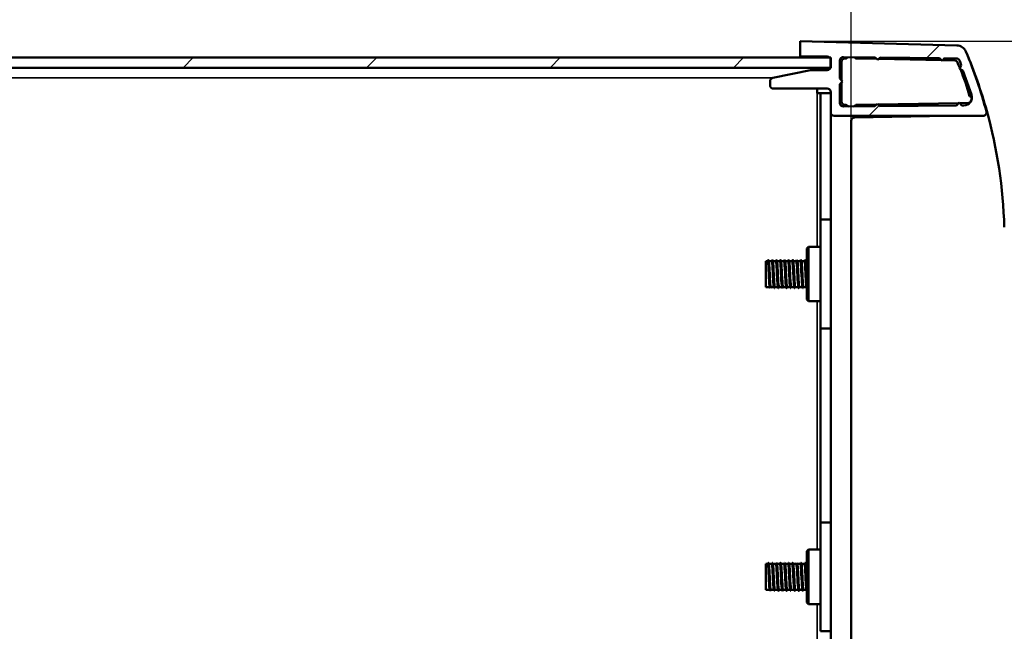
# Model space of a CAD drawing. Units: millimetres. Extents: x 0 to 2520, y 0 to 1782.
# Drawn here: x 1966 to 2110, y 479 to 569 of the extents above; entities that cross this region are included whole.
import ezdxf

# ---------------------------------------------------------------- set-up
doc = ezdxf.new("R2010")
doc.units = ezdxf.units.MM
doc.header["$LTSCALE"] = 6
for name, color, linetype, lineweight in [('Dimension (ISO)', 7, 'Continuous', 25), ('Hatch (ISO)', 7, 'Continuous', 18), ('Visible (ISO)', 7, 'Continuous', 50), ('Visible Narrow (ISO)', 7, 'Continuous', 35)]:
    doc.layers.add(name, color=color, linetype=linetype, lineweight=lineweight)
doc.styles.add('Note Text (ISO)', font='tahoma.ttf')
doc.dimstyles.new('Default (ISO)-14', dxfattribs={"dimscale": 6, "dimtxt": 3, "dimasz": 2.5, "dimexe": 3.175, "dimexo": 0, "dimgap": 0.762, "dimtad": 1, "dimrnd": 1e-08, "dimzin": 0, "dimdsep": 46, "dimtxsty": 'Note Text (ISO)', "dimcen": 0.09, "dimdle": 10, "dimclrd": 256, "dimclre": 256, "dimclrt": 256, "dimazin": 0, "dimtfac": 1.1684, "dimtmove": 0, "dimatfit": 3, "dimfxl": 1, "dimtolj": 1, "dimtzin": 0, "dimlwd": -1, "dimlwe": -1, "dimarcsym": 0})
pattern_1 = [(45, (0, 0), (-13.47038, 13.47038), [])]

# ---------------------------------------------------------------- blocks, each defined once
blk = doc.blocks.new('*D22')
at = {"layer": 'Defpoints', "color": 0, "transparency": 16777216}
for p in [(2080.25, 565.67), (2197.3, 565.67), (2065.3, 394.79)]:
    blk.add_point(p, dxfattribs=at)
at = {"layer": 'Dimension (ISO)', "transparency": 16777216}
for p, q in [((2080.25, 565.67), (2216.35, 565.67)), ((2197.3, 409.79), (2197.3, 550.67)), ((2065.3, 394.79), (2216.35, 394.79))]:
    blk.add_line(p, q, dxfattribs=at)
for points in [[(2194.8, 550.67), (2199.8, 550.67), (2197.3, 565.67)], [(2194.8, 409.79), (2199.8, 409.79), (2197.3, 394.79)]]:
    blk.add_solid(points, dxfattribs=at)
at = {"layer": 'Dimension (ISO)', "transparency": 16777216, "insert": (2169.17, 362.68), "char_height": 18, "attachment_point": 1, "rotation": 90, "style": 'Note Text (ISO)'}
blk.add_mtext('\\A1;170.88 mm [6.728 in]', dxfattribs=at)
blk = doc.blocks.new('*D23')
at = {"layer": 'Defpoints', "color": 0, "transparency": 16777216}
for p in [(2087.75, 649.97), (2087.75, 553.97), (1683.24, 549.54)]:
    blk.add_point(p, dxfattribs=at)
at = {"layer": 'Dimension (ISO)', "transparency": 16777216}
for p, q in [((1683.24, 549.54), (1683.24, 669.02)), ((2087.75, 553.97), (2087.75, 669.02)), ((1698.24, 649.97), (2072.75, 649.97))]:
    blk.add_line(p, q, dxfattribs=at)
for points in [[(1698.24, 652.47), (1698.24, 647.47), (1683.24, 649.97)], [(2072.75, 652.47), (2072.75, 647.47), (2087.75, 649.97)]]:
    blk.add_solid(points, dxfattribs=at)
at = {"layer": 'Dimension (ISO)', "transparency": 16777216, "insert": (1760.06, 678.09), "char_height": 18, "attachment_point": 1, "style": 'Note Text (ISO)'}
blk.add_mtext('\\A1;404.50 mm [15.925 in]', dxfattribs=at)

msp = doc.modelspace()

# ---------------------------------------------------------------- hatches: boundary and pattern name
at = {"layer": 'Hatch (ISO)'}
h = msp.add_hatch(dxfattribs=at)
h.set_pattern_fill('ANSI31', color=256, scale=152.4, style=0)
h.set_pattern_definition(pattern_1)
edge = h.paths.add_edge_path()
edge.add_ellipse((2107.133, 555.214), major_axis=(0, -0.5), ratio=1, start_angle=0, end_angle=104.03197)
edge.add_ellipse((2039.052, 536.904), major_axis=(68.566, 18.431), ratio=1, start_angle=0, end_angle=7.52233)
edge.add_ellipse((2103.234, 563.566), major_axis=(1.38, 0.587), ratio=1, start_angle=0, end_angle=65.46727)
edge.add_line((2103.274, 565.065), (2080.246, 565.668))
edge.add_line((2080.246, 565.668), (2080.241, 563.433))
edge.add_line((2080.241, 563.433), (2084.24, 563.433))
edge.add_ellipse((2084.24, 562.933), major_axis=(0, 0.5), ratio=1, start_angle=314.81744, end_angle=360, ccw=False)
edge.add_ellipse((2084.24, 562.933), major_axis=(0.355, 0.352), ratio=1, start_angle=315.18256, end_angle=360, ccw=False)
edge.add_line((2084.74, 562.933), (2084.74, 561.933))
edge.add_ellipse((2084.24, 561.933), major_axis=(0.5, 0), ratio=1, start_angle=342.83348, end_angle=360, ccw=False)
edge.add_ellipse((2084.24, 561.933), major_axis=(0.478, -0.148), ratio=1, start_angle=287.16652, end_angle=360, ccw=False)
edge.add_line((2084.24, 561.433), (2081.783, 561.433))
edge.add_line((2081.783, 561.433), (2076.249, 560.285))
edge.add_ellipse((2076.336, 559.793), major_axis=(-0.087, 0.492), ratio=1, start_angle=0, end_angle=80)
edge.add_line((2075.836, 559.793), (2075.836, 559.212))
edge.add_ellipse((2076.336, 559.212), major_axis=(-0.5, 0), ratio=1, start_angle=0, end_angle=90)
edge.add_line((2076.336, 558.712), (2084.245, 558.712))
edge.add_ellipse((2084.245, 558.212), major_axis=(0, 0.5), ratio=1, start_angle=270, end_angle=360, ccw=False)
edge.add_line((2084.745, 558.212), (2084.745, 555.214))
edge.add_ellipse((2085.245, 555.214), major_axis=(-0.5, 0), ratio=1, start_angle=0, end_angle=90)
edge.add_line((2085.245, 554.714), (2107.133, 554.714))
edge = h.paths.add_edge_path(flags=0)
edge.add_line((2103.658, 561.635), (2104.162, 561.378))
edge.add_line((2104.162, 561.378), (2105.441, 557.835))
edge.add_ellipse((2104.3, 557.464), major_axis=(1.141, 0.371), ratio=1, start_angle=252, end_angle=360, ccw=False)
edge.add_line((2104.3, 556.264), (2104, 556.264))
edge.add_line((2104, 556.264), (2103.6, 556.664))
edge.add_line((2103.6, 556.664), (2103.2, 556.264))
edge.add_line((2103.2, 556.264), (2091.986, 556.145))
edge.add_line((2091.986, 556.145), (2091.622, 556.508))
edge.add_line((2091.622, 556.508), (2091.251, 556.137))
edge.add_line((2091.251, 556.137), (2086.61, 556.088))
edge.add_ellipse((2086.605, 556.588), major_axis=(0.005, -0.5), ratio=1, start_angle=269.39052, end_angle=360, ccw=False)
edge.add_line((2086.105, 556.588), (2086.105, 559.386))
edge.add_line((2086.105, 559.386), (2086.505, 559.786))
edge.add_line((2086.505, 559.786), (2086.105, 560.186))
edge.add_line((2086.105, 560.186), (2086.105, 562.85))
edge.add_ellipse((2086.605, 562.85), major_axis=(-0.5, 0), ratio=1, start_angle=269.34847, end_angle=360, ccw=False)
edge.add_line((2086.61, 563.35), (2091.293, 563.296))
edge.add_line((2091.293, 563.296), (2091.657, 562.932))
edge.add_line((2091.657, 562.932), (2092.012, 563.287))
edge.add_line((2092.012, 563.287), (2100.744, 563.186))
edge.add_line((2100.744, 563.186), (2101.11, 562.82))
edge.add_line((2101.11, 562.82), (2101.468, 563.177))
edge.add_line((2101.468, 563.177), (2103.238, 563.157))
edge.add_ellipse((2103.232, 562.657), major_axis=(0.006, 0.5), ratio=1, start_angle=287.74111, end_angle=360, ccw=False)
edge.add_line((2103.71, 562.804), (2103.915, 562.139))
edge.add_line((2103.915, 562.139), (2103.658, 561.635))
h = msp.add_hatch(dxfattribs=at)
h.set_pattern_fill('ANSI31', color=256, scale=152.4, style=0)
h.set_pattern_definition(pattern_1)
h.paths.add_polyline_path([(1685.745, 563.285), (1685.745, 561.785), (1685.772, 561.785), (2084.717, 561.785), (2084.745, 561.785), (2084.745, 563.285), (2084.594, 563.285), (1685.896, 563.285)])

# ---------------------------------------------------------------- linework, layer by layer
at = {"layer": 'Visible (ISO)'}
for p, q in [((2080.246, 565.668), (2080.241, 563.433)), ((2080.245, 565.284), (2080.245, 565.668)), ((2080.245, 565.668), (2080.246, 565.668)), ((2103.274, 565.065), (2080.246, 565.668)), ((2084.745, 563.285), (1685.745, 563.285)), ((2080.241, 563.433), (2084.24, 563.433)), ((2080.245, 563.285), (2080.245, 563.433)), ((2080.736, 563.43), (2083.762, 563.377)), ((2084.74, 562.933), (2084.74, 561.933)), ((2084.745, 561.785), (2084.745, 563.285)), ((2086.105, 560.186), (2086.105, 562.85)), ((2086.345, 562.633), (2086.345, 559.946)), ((2086.61, 563.35), (2091.293, 563.296)), ((2087.01, 563.133), (2086.845, 563.133)), ((2091.512, 563.077), (2088.481, 563.13)), ((2091.293, 563.296), (2091.657, 562.932)), ((2091.657, 562.932), (2092.012, 563.287)), ((2101.019, 562.911), (2091.797, 563.072)), ((2092.012, 563.287), (2100.744, 563.186)), ((2100.744, 563.186), (2101.11, 562.82)), ((2101.11, 562.82), (2101.468, 563.177)), ((2102.902, 562.879), (2101.199, 562.908)), ((2101.468, 563.177), (2103.238, 563.157)), ((2103.71, 562.804), (2103.915, 562.139)), ((1685.745, 561.785), (2084.745, 561.785)), ((2081.783, 561.433), (2076.249, 560.285)), ((2084.24, 561.433), (2081.783, 561.433)), ((2103.915, 562.139), (2103.658, 561.635)), ((2103.658, 561.635), (2104.162, 561.378)), ((2104.162, 561.378), (2105.441, 557.835)), ((2075.836, 559.793), (2075.836, 559.212)), ((2086.505, 559.786), (2086.105, 560.186)), ((2086.105, 559.386), (2086.505, 559.786)), ((2086.345, 559.627), (2086.345, 556.833)), ((2076.336, 558.712), (2084.245, 558.712)), ((2082.745, 558.035), (2082.745, 558.712)), ((2084.745, 558.212), (2084.745, 555.214)), ((2086.105, 556.588), (2086.105, 559.386)), ((2083.245, 558.035), (2082.745, 558.035)), ((2083.245, 539.485), (2083.245, 558.035)), ((2083.245, 558.035), (2084.745, 558.035)), ((2091.251, 556.137), (2086.61, 556.088)), ((2086.845, 556.333), (2087.01, 556.333)), ((2088.481, 556.335), (2091.502, 556.388)), ((2091.622, 556.508), (2091.251, 556.137)), ((2091.986, 556.145), (2091.622, 556.508)), ((2091.738, 556.392), (2103.534, 556.598)), ((2103.2, 556.264), (2091.986, 556.145)), ((2103.6, 556.664), (2103.2, 556.264)), ((2104, 556.264), (2103.6, 556.664)), ((2103.664, 556.6), (2104.993, 556.623)), ((2104.3, 556.264), (2104, 556.264)), ((2084.745, 555.214), (2084.745, 418.867)), ((2085.245, 554.714), (2107.133, 554.714)), ((2087.745, 420.107), (2087.745, 553.974)), ((2088.236, 554.474), (2102.009, 554.714)), ((2083.245, 539.485), (2083.245, 523.495)), ((2084.745, 539.485), (2083.245, 539.485)), ((2081.245, 535.24), (2081.495, 535.49)), ((2081.245, 535.24), (2081.245, 527.74)), ((2081.495, 535.49), (2081.495, 527.49)), ((2083.245, 535.49), (2081.495, 535.49)), ((2075.245, 529.59), (2075.245, 533.39)), ((2075.501, 533.39), (2075.245, 533.39)), ((2076.101, 533.39), (2075.65, 533.39)), ((2076.701, 533.39), (2076.25, 533.39)), ((2077.301, 533.39), (2076.85, 533.39)), ((2077.901, 533.39), (2077.45, 533.39)), ((2078.501, 533.39), (2078.05, 533.39)), ((2079.101, 533.39), (2078.65, 533.39)), ((2079.701, 533.39), (2079.25, 533.39)), ((2080.301, 533.39), (2079.85, 533.39)), ((2080.901, 533.39), (2080.45, 533.39)), ((2081.245, 533.39), (2081.05, 533.39)), ((2075.795, 529.59), (2075.245, 529.59)), ((2076.395, 529.59), (2075.944, 529.59)), ((2076.995, 529.59), (2076.544, 529.59)), ((2077.595, 529.59), (2077.144, 529.59)), ((2078.195, 529.59), (2077.744, 529.59)), ((2078.795, 529.59), (2078.344, 529.59)), ((2079.395, 529.59), (2078.944, 529.59)), ((2079.995, 529.59), (2079.544, 529.59)), ((2080.595, 529.59), (2080.144, 529.59)), ((2081.195, 529.59), (2080.744, 529.59)), ((2081.245, 527.74), (2081.495, 527.49)), ((2083.245, 527.49), (2081.495, 527.49)), ((2083.245, 495.035), (2083.245, 523.495)), ((2083.245, 523.495), (2084.745, 523.495)), ((2083.245, 495.035), (2083.245, 479.045)), ((2084.745, 495.035), (2083.245, 495.035)), ((2081.245, 490.79), (2081.495, 491.04)), ((2081.245, 490.79), (2081.245, 483.29)), ((2081.495, 491.04), (2081.495, 483.04)), ((2083.245, 491.04), (2081.495, 491.04)), ((2075.245, 485.14), (2075.245, 488.94)), ((2075.501, 488.94), (2075.245, 488.94)), ((2076.101, 488.94), (2075.65, 488.94)), ((2076.701, 488.94), (2076.25, 488.94)), ((2077.301, 488.94), (2076.85, 488.94)), ((2077.901, 488.94), (2077.45, 488.94)), ((2078.501, 488.94), (2078.05, 488.94)), ((2079.101, 488.94), (2078.65, 488.94)), ((2079.701, 488.94), (2079.25, 488.94)), ((2080.301, 488.94), (2079.85, 488.94)), ((2080.901, 488.94), (2080.45, 488.94)), ((2081.245, 488.94), (2081.05, 488.94)), ((2075.795, 485.14), (2075.245, 485.14)), ((2076.395, 485.14), (2075.944, 485.14)), ((2076.995, 485.14), (2076.544, 485.14)), ((2077.595, 485.14), (2077.144, 485.14)), ((2078.195, 485.14), (2077.744, 485.14)), ((2078.795, 485.14), (2078.344, 485.14)), ((2079.395, 485.14), (2078.944, 485.14)), ((2079.995, 485.14), (2079.544, 485.14)), ((2080.595, 485.14), (2080.144, 485.14)), ((2081.195, 485.14), (2080.744, 485.14)), ((2081.245, 483.29), (2081.495, 483.04)), ((2083.245, 483.04), (2081.495, 483.04)), ((2083.245, 479.045), (2084.745, 479.045))]:
    msp.add_line(p, q, dxfattribs=at)
for centre, radius, start, end in [((2103.234, 563.566), 1.5, 23.03273, 88.5), ((2039.052, 536.904), 71, 15.04621, 22.56854), ((2039.274, 536.373), 71, 15.57665, 22.93783), ((2080.745, 563.93), 0.5, 263.82184, 269), ((2083.745, 562.377), 1, 65.21985, 89), ((2084.24, 562.933), 0.5, 0, 90), ((2086.605, 562.85), 0.5, 89.34847, 180), ((2086.845, 562.633), 0.5, 90, 180), ((2087.01, 563.183), 0.05, 270, 314.41531), ((2087.745, 562.433), 1, 114.59129, 134.41531), ((2087.745, 562.433), 1, 45.39876, 64.07571), ((2088.482, 563.18), 0.05, 225.39876, 269), ((2102.893, 562.379), 0.5, 24.69319, 89), ((2103.232, 562.657), 0.5, 17.07461, 89.3335), ((2076.18, 550.096), 29.902, 22.94134, 24.69319), ((2084.24, 561.933), 0.5, 270, 0), ((2076.18, 550.096), 29.902, 14.5954, 22.55561), ((2076.336, 559.793), 0.5, 100, 180), ((2076.336, 559.212), 0.5, 180, 270), ((2084.245, 558.212), 0.5, 0, 90), ((2086.845, 556.833), 0.5, 180, 270), ((2104.3, 557.464), 1.2, 270, 18), ((2105.165, 557.646), 0.05, 197.42151, 251.77869), ((2104.993, 557.123), 0.5, 13.48199, 71.77869), ((2086.605, 556.588), 0.5, 180, 270.60948), ((2087.01, 556.283), 0.05, 45.58469, 90), ((2087.745, 557.033), 1, 225.58469, 249.49862), ((2087.745, 557.033), 1, 291.72033, 314.60124), ((2088.482, 556.285), 0.05, 91, 134.60124), ((2104.993, 557.123), 0.5, 270, 294.10878), ((2107.133, 555.214), 0.5, 270, 14.03197), ((2107.185, 555.305), 0.5, 324.18057, 15.57665), ((2039.274, 536.373), 71, 1.63177, 15.57665), ((2085.245, 555.214), 0.5, 180, 270), ((2088.245, 553.974), 0.5, 91, 180)]:
    msp.add_arc(centre, radius, start, end, dxfattribs=at)
for points, knots in [([(2075.882, 529.431), (2075.861, 529.382), (2075.841, 529.465), (2075.821, 529.687), (2075.784, 530.091), (2075.747, 530.933), (2075.709, 531.736), (2075.672, 532.539), (2075.635, 533.259), (2075.598, 533.487), (2075.585, 533.567), (2075.572, 533.586), (2075.559, 533.55)], [97.2752285, 97.2752285, 97.2752285, 97.2752285, 97.9128862, 97.9128862, 97.9128862, 99.0785158, 99.0785158, 99.0785158, 100.2441454, 100.2441454, 100.2441454, 100.6503115, 100.6503115, 100.6503115, 100.6503115]), ([(2076.482, 529.422), (2076.447, 529.34), (2076.412, 529.698), (2076.377, 530.328), (2076.34, 530.999), (2076.303, 531.94), (2076.266, 532.62), (2076.23, 533.271), (2076.195, 533.646), (2076.159, 533.558)], [90.9920432, 90.9920432, 90.9920432, 90.9920432, 92.0847382, 92.0847382, 92.0847382, 93.2503678, 93.2503678, 93.2503678, 94.3671262, 94.3671262, 94.3671262, 94.3671262]), ([(2077.082, 529.429), (2077.069, 529.396), (2077.057, 529.412), (2077.045, 529.482), (2077.008, 529.696), (2076.971, 530.404), (2076.934, 531.205), (2076.897, 532.007), (2076.86, 532.856), (2076.823, 533.274), (2076.801, 533.511), (2076.78, 533.601), (2076.759, 533.548)], [84.7088579, 84.7088579, 84.7088579, 84.7088579, 85.0909606, 85.0909606, 85.0909606, 86.2565902, 86.2565902, 86.2565902, 87.4222198, 87.4222198, 87.4222198, 88.0839409, 88.0839409, 88.0839409, 88.0839409]), ([(2077.682, 529.428), (2077.655, 529.368), (2077.628, 529.544), (2077.602, 529.929), (2077.565, 530.464), (2077.528, 531.372), (2077.49, 532.141), (2077.453, 532.91), (2077.416, 533.494), (2077.379, 533.565), (2077.373, 533.577), (2077.366, 533.573), (2077.359, 533.555)], [78.4256726, 78.4256726, 78.4256726, 78.4256726, 79.2628126, 79.2628126, 79.2628126, 80.4284422, 80.4284422, 80.4284422, 81.5940718, 81.5940718, 81.5940718, 81.8007555, 81.8007555, 81.8007555, 81.8007555]), ([(2078.282, 529.423), (2078.278, 529.412), (2078.274, 529.407), (2078.27, 529.408), (2078.232, 529.418), (2078.195, 529.946), (2078.158, 530.693), (2078.121, 531.441), (2078.084, 532.365), (2078.047, 532.944), (2078.018, 533.4), (2077.989, 533.621), (2077.959, 533.553)], [72.1424873, 72.1424873, 72.1424873, 72.1424873, 72.2690351, 72.2690351, 72.2690351, 73.4346647, 73.4346647, 73.4346647, 74.6002943, 74.6002943, 74.6002943, 75.5175702, 75.5175702, 75.5175702, 75.5175702]), ([(2078.882, 529.431), (2078.863, 529.385), (2078.845, 529.449), (2078.826, 529.631), (2078.789, 529.996), (2078.752, 530.812), (2078.715, 531.62), (2078.678, 532.427), (2078.641, 533.179), (2078.604, 533.451), (2078.589, 533.559), (2078.574, 533.589), (2078.559, 533.549)], [65.8593019, 65.8593019, 65.8593019, 65.8593019, 66.4408871, 66.4408871, 66.4408871, 67.6065167, 67.6065167, 67.6065167, 68.7721463, 68.7721463, 68.7721463, 69.2343849, 69.2343849, 69.2343849, 69.2343849]), ([(2079.482, 529.423), (2079.449, 529.348), (2079.416, 529.659), (2079.383, 530.233), (2079.346, 530.878), (2079.308, 531.817), (2079.271, 532.52), (2079.234, 533.223), (2079.197, 533.65), (2079.16, 533.559), (2079.16, 533.559), (2079.16, 533.558), (2079.159, 533.558)], [59.5761166, 59.5761166, 59.5761166, 59.5761166, 60.6127391, 60.6127391, 60.6127391, 61.7783687, 61.7783687, 61.7783687, 62.9439983, 62.9439983, 62.9439983, 62.9511996, 62.9511996, 62.9511996, 62.9511996]), ([(2080.082, 529.427), (2080.071, 529.399), (2080.061, 529.407), (2080.051, 529.454), (2080.013, 529.625), (2079.976, 530.296), (2079.939, 531.09), (2079.902, 531.884), (2079.865, 532.755), (2079.828, 533.211), (2079.805, 533.491), (2079.782, 533.605), (2079.759, 533.549)], [53.2929313, 53.2929313, 53.2929313, 53.2929313, 53.6189615, 53.6189615, 53.6189615, 54.7845911, 54.7845911, 54.7845911, 55.9502207, 55.9502207, 55.9502207, 56.6680143, 56.6680143, 56.6680143, 56.6680143]), ([(2080.682, 529.429), (2080.657, 529.372), (2080.632, 529.519), (2080.607, 529.854), (2080.57, 530.354), (2080.533, 531.248), (2080.496, 532.029), (2080.459, 532.811), (2080.422, 533.436), (2080.384, 533.551), (2080.376, 533.577), (2080.368, 533.577), (2080.359, 533.553)], [47.009746, 47.009746, 47.009746, 47.009746, 47.7908135, 47.7908135, 47.7908135, 48.9564431, 48.9564431, 48.9564431, 50.1220727, 50.1220727, 50.1220727, 50.384829, 50.384829, 50.384829, 50.384829]), ([(2081.245, 529.488), (2081.218, 529.651), (2081.191, 530.053), (2081.164, 530.587), (2081.127, 531.316), (2081.089, 532.248), (2081.052, 532.858), (2081.021, 533.368), (2080.99, 533.627), (2080.959, 533.555)], [41.1094162, 41.1094162, 41.1094162, 41.1094162, 41.9626655, 41.9626655, 41.9626655, 43.1282951, 43.1282951, 43.1282951, 44.1016437, 44.1016437, 44.1016437, 44.1016437]), ([(2075.789, 529.611), (2075.78, 529.632), (2075.771, 529.676), (2075.762, 529.746), (2075.724, 530.046), (2075.686, 530.792), (2075.648, 531.547), (2075.61, 532.302), (2075.572, 533.018), (2075.534, 533.276), (2075.523, 533.351), (2075.512, 533.386), (2075.501, 533.384)], [97.5200511, 97.5200511, 97.5200511, 97.5200511, 97.7972305, 97.7972305, 97.7972305, 98.9898797, 98.9898797, 98.9898797, 100.1825288, 100.1825288, 100.1825288, 100.5309649, 100.5309649, 100.5309649, 100.5309649]), ([(2075.656, 533.371), (2075.686, 533.29), (2075.715, 532.932), (2075.745, 532.411), (2075.783, 531.751), (2075.821, 530.87), (2075.859, 530.286), (2075.887, 529.853), (2075.916, 529.603), (2075.944, 529.596)], [-100.4059728, -100.4059728, -100.4059728, -100.4059728, -99.4662916, -99.4662916, -99.4662916, -98.2736424, -98.2736424, -98.2736424, -97.3893723, -97.3893723, -97.3893723, -97.3893723]), ([(2076.389, 529.616), (2076.37, 529.665), (2076.351, 529.82), (2076.332, 530.072), (2076.294, 530.574), (2076.256, 531.431), (2076.218, 532.141), (2076.18, 532.851), (2076.142, 533.368), (2076.104, 533.389), (2076.103, 533.39), (2076.102, 533.39), (2076.101, 533.39)], [91.2368658, 91.2368658, 91.2368658, 91.2368658, 91.8339848, 91.8339848, 91.8339848, 93.0266339, 93.0266339, 93.0266339, 94.2192831, 94.2192831, 94.2192831, 94.2477796, 94.2477796, 94.2477796, 94.2477796]), ([(2076.256, 533.366), (2076.275, 533.316), (2076.295, 533.153), (2076.315, 532.887), (2076.353, 532.375), (2076.391, 531.514), (2076.429, 530.809), (2076.467, 530.104), (2076.505, 529.599), (2076.543, 529.59), (2076.543, 529.59), (2076.543, 529.59), (2076.544, 529.59)], [-94.1227875, -94.1227875, -94.1227875, -94.1227875, -93.5030458, -93.5030458, -93.5030458, -92.3103967, -92.3103967, -92.3103967, -91.1177475, -91.1177475, -91.1177475, -91.106187, -91.106187, -91.106187, -91.106187]), ([(2076.989, 529.611), (2076.959, 529.694), (2076.93, 530.038), (2076.901, 530.541), (2076.863, 531.195), (2076.825, 532.077), (2076.787, 532.669), (2076.758, 533.117), (2076.73, 533.378), (2076.701, 533.385)], [84.9536805, 84.9536805, 84.9536805, 84.9536805, 85.870739, 85.870739, 85.870739, 87.0633882, 87.0633882, 87.0633882, 87.9645943, 87.9645943, 87.9645943, 87.9645943]), ([(2076.856, 533.37), (2076.865, 533.349), (2076.875, 533.3), (2076.884, 533.221), (2076.922, 532.91), (2076.96, 532.156), (2076.998, 531.402), (2077.036, 530.647), (2077.074, 529.939), (2077.112, 529.694), (2077.123, 529.625), (2077.133, 529.594), (2077.144, 529.596)], [-87.8396022, -87.8396022, -87.8396022, -87.8396022, -87.5398001, -87.5398001, -87.5398001, -86.3471509, -86.3471509, -86.3471509, -85.1545017, -85.1545017, -85.1545017, -84.8230016, -84.8230016, -84.8230016, -84.8230016]), ([(2077.589, 529.607), (2077.587, 529.61), (2077.586, 529.614), (2077.584, 529.619), (2077.546, 529.751), (2077.508, 530.367), (2077.47, 531.107), (2077.432, 531.847), (2077.394, 532.663), (2077.357, 533.078), (2077.338, 533.28), (2077.32, 533.381), (2077.301, 533.38)], [78.6704952, 78.6704952, 78.6704952, 78.6704952, 78.7148441, 78.7148441, 78.7148441, 79.9074932, 79.9074932, 79.9074932, 81.1001424, 81.1001424, 81.1001424, 81.681409, 81.681409, 81.681409, 81.681409]), ([(2077.456, 533.375), (2077.493, 533.281), (2077.53, 532.718), (2077.568, 532.003), (2077.606, 531.276), (2077.644, 530.437), (2077.682, 529.979), (2077.702, 529.729), (2077.723, 529.601), (2077.744, 529.6)], [-81.5564168, -81.5564168, -81.5564168, -81.5564168, -80.3839051, -80.3839051, -80.3839051, -79.191256, -79.191256, -79.191256, -78.5398163, -78.5398163, -78.5398163, -78.5398163]), ([(2078.189, 529.613), (2078.177, 529.641), (2078.165, 529.709), (2078.154, 529.818), (2078.116, 530.177), (2078.078, 530.961), (2078.04, 531.712), (2078.002, 532.462), (2077.964, 533.131), (2077.926, 533.326), (2077.918, 533.368), (2077.909, 533.388), (2077.901, 533.386)], [72.3873099, 72.3873099, 72.3873099, 72.3873099, 72.7515983, 72.7515983, 72.7515983, 73.9442475, 73.9442475, 73.9442475, 75.1368966, 75.1368966, 75.1368966, 75.3982237, 75.3982237, 75.3982237, 75.3982237]), ([(2078.056, 533.369), (2078.083, 533.296), (2078.11, 533), (2078.137, 532.552), (2078.175, 531.926), (2078.213, 531.042), (2078.251, 530.418), (2078.282, 529.91), (2078.313, 529.601), (2078.344, 529.594)], [-75.2732315, -75.2732315, -75.2732315, -75.2732315, -74.4206594, -74.4206594, -74.4206594, -73.2280102, -73.2280102, -73.2280102, -72.256631, -72.256631, -72.256631, -72.256631]), ([(2078.789, 529.616), (2078.767, 529.674), (2078.745, 529.872), (2078.723, 530.187), (2078.685, 530.737), (2078.647, 531.609), (2078.609, 532.294), (2078.573, 532.945), (2078.537, 533.386), (2078.501, 533.39)], [66.1041246, 66.1041246, 66.1041246, 66.1041246, 66.7883526, 66.7883526, 66.7883526, 67.9810017, 67.9810017, 67.9810017, 69.1150384, 69.1150384, 69.1150384, 69.1150384]), ([(2078.656, 533.366), (2078.673, 533.325), (2078.69, 533.2), (2078.707, 532.994), (2078.744, 532.532), (2078.782, 531.692), (2078.82, 530.966), (2078.858, 530.24), (2078.896, 529.674), (2078.934, 529.599), (2078.937, 529.593), (2078.941, 529.59), (2078.944, 529.591)], [-68.9900462, -68.9900462, -68.9900462, -68.9900462, -68.4574136, -68.4574136, -68.4574136, -67.2647645, -67.2647645, -67.2647645, -66.0721153, -66.0721153, -66.0721153, -65.9734457, -65.9734457, -65.9734457, -65.9734457]), ([(2079.389, 529.609), (2079.357, 529.699), (2079.325, 530.111), (2079.293, 530.688), (2079.255, 531.373), (2079.217, 532.245), (2079.179, 532.795), (2079.153, 533.169), (2079.127, 533.377), (2079.101, 533.383)], [59.8209392, 59.8209392, 59.8209392, 59.8209392, 60.8251068, 60.8251068, 60.8251068, 62.0177559, 62.0177559, 62.0177559, 62.8318531, 62.8318531, 62.8318531, 62.8318531]), ([(2079.256, 533.372), (2079.262, 533.357), (2079.269, 533.327), (2079.276, 533.283), (2079.314, 533.033), (2079.352, 532.322), (2079.39, 531.567), (2079.428, 530.812), (2079.466, 530.061), (2079.504, 529.754), (2079.517, 529.646), (2079.53, 529.596), (2079.544, 529.598)], [-62.7068609, -62.7068609, -62.7068609, -62.7068609, -62.4941678, -62.4941678, -62.4941678, -61.3015187, -61.3015187, -61.3015187, -60.1088695, -60.1088695, -60.1088695, -59.6902604, -59.6902604, -59.6902604, -59.6902604]), ([(2079.989, 529.608), (2079.984, 529.618), (2079.98, 529.633), (2079.976, 529.655), (2079.938, 529.851), (2079.9, 530.52), (2079.862, 531.27), (2079.824, 532.021), (2079.786, 532.805), (2079.748, 533.163), (2079.732, 533.311), (2079.717, 533.383), (2079.701, 533.381)], [53.5377539, 53.5377539, 53.5377539, 53.5377539, 53.6692119, 53.6692119, 53.6692119, 54.861861, 54.861861, 54.861861, 56.0545102, 56.0545102, 56.0545102, 56.5486678, 56.5486678, 56.5486678, 56.5486678]), ([(2079.856, 533.374), (2079.89, 533.283), (2079.925, 532.803), (2079.959, 532.16), (2079.997, 531.453), (2080.035, 530.594), (2080.073, 530.085), (2080.097, 529.77), (2080.12, 529.602), (2080.144, 529.599)], [-56.4236756, -56.4236756, -56.4236756, -56.4236756, -55.3382729, -55.3382729, -55.3382729, -54.1456238, -54.1456238, -54.1456238, -53.4070751, -53.4070751, -53.4070751, -53.4070751]), ([(2080.589, 529.615), (2080.574, 529.65), (2080.56, 529.746), (2080.545, 529.903), (2080.507, 530.318), (2080.47, 531.135), (2080.432, 531.875), (2080.394, 532.615), (2080.356, 533.23), (2080.318, 533.361), (2080.312, 533.381), (2080.307, 533.389), (2080.301, 533.388)], [47.2545686, 47.2545686, 47.2545686, 47.2545686, 47.7059661, 47.7059661, 47.7059661, 48.8986153, 48.8986153, 48.8986153, 50.0912644, 50.0912644, 50.0912644, 50.2654825, 50.2654825, 50.2654825, 50.2654825]), ([(2080.456, 533.367), (2080.48, 533.303), (2080.504, 533.062), (2080.529, 532.685), (2080.567, 532.098), (2080.605, 531.217), (2080.643, 530.559), (2080.676, 529.974), (2080.71, 529.598), (2080.744, 529.592)], [-50.1404903, -50.1404903, -50.1404903, -50.1404903, -49.3750272, -49.3750272, -49.3750272, -48.182378, -48.182378, -48.182378, -47.1238898, -47.1238898, -47.1238898, -47.1238898]), ([(2081.189, 529.614), (2081.164, 529.682), (2081.139, 529.929), (2081.115, 530.312), (2081.077, 530.905), (2081.039, 531.787), (2081.001, 532.441), (2080.968, 533.015), (2080.934, 533.382), (2080.901, 533.388)], [40.9713833, 40.9713833, 40.9713833, 40.9713833, 41.7427203, 41.7427203, 41.7427203, 42.9353695, 42.9353695, 42.9353695, 43.9822972, 43.9822972, 43.9822972, 43.9822972]), ([(2081.056, 533.367), (2081.07, 533.334), (2081.084, 533.242), (2081.098, 533.089), (2081.136, 532.681), (2081.174, 531.868), (2081.212, 531.127), (2081.223, 530.912), (2081.234, 530.707), (2081.245, 530.521)], [-43.857305, -43.857305, -43.857305, -43.857305, -43.4117814, -43.4117814, -43.4117814, -42.2191322, -42.2191322, -42.2191322, -41.8734203, -41.8734203, -41.8734203, -41.8734203]), ([(2075.789, 485.161), (2075.78, 485.182), (2075.771, 485.226), (2075.762, 485.296), (2075.724, 485.596), (2075.686, 486.342), (2075.648, 487.097), (2075.61, 487.852), (2075.572, 488.568), (2075.534, 488.826), (2075.523, 488.901), (2075.512, 488.936), (2075.501, 488.934)], [97.5200511, 97.5200511, 97.5200511, 97.5200511, 97.7972305, 97.7972305, 97.7972305, 98.9898797, 98.9898797, 98.9898797, 100.1825288, 100.1825288, 100.1825288, 100.5309649, 100.5309649, 100.5309649, 100.5309649]), ([(2075.882, 484.981), (2075.861, 484.932), (2075.841, 485.015), (2075.821, 485.237), (2075.784, 485.641), (2075.747, 486.483), (2075.709, 487.286), (2075.672, 488.089), (2075.635, 488.809), (2075.598, 489.037), (2075.585, 489.117), (2075.572, 489.136), (2075.559, 489.1)], [97.2752285, 97.2752285, 97.2752285, 97.2752285, 97.9128862, 97.9128862, 97.9128862, 99.0785158, 99.0785158, 99.0785158, 100.2441454, 100.2441454, 100.2441454, 100.6503115, 100.6503115, 100.6503115, 100.6503115]), ([(2075.656, 488.921), (2075.686, 488.84), (2075.715, 488.482), (2075.745, 487.961), (2075.783, 487.301), (2075.821, 486.42), (2075.859, 485.836), (2075.887, 485.403), (2075.916, 485.153), (2075.944, 485.146)], [-100.4059728, -100.4059728, -100.4059728, -100.4059728, -99.4662916, -99.4662916, -99.4662916, -98.2736424, -98.2736424, -98.2736424, -97.3893723, -97.3893723, -97.3893723, -97.3893723]), ([(2076.389, 485.166), (2076.37, 485.215), (2076.351, 485.37), (2076.332, 485.622), (2076.294, 486.124), (2076.256, 486.981), (2076.218, 487.691), (2076.18, 488.401), (2076.142, 488.918), (2076.104, 488.939), (2076.103, 488.94), (2076.102, 488.94), (2076.101, 488.94)], [91.2368658, 91.2368658, 91.2368658, 91.2368658, 91.8339848, 91.8339848, 91.8339848, 93.0266339, 93.0266339, 93.0266339, 94.2192831, 94.2192831, 94.2192831, 94.2477796, 94.2477796, 94.2477796, 94.2477796]), ([(2076.482, 484.972), (2076.447, 484.89), (2076.412, 485.248), (2076.377, 485.878), (2076.34, 486.549), (2076.303, 487.49), (2076.266, 488.17), (2076.23, 488.821), (2076.195, 489.196), (2076.159, 489.108)], [90.9920432, 90.9920432, 90.9920432, 90.9920432, 92.0847382, 92.0847382, 92.0847382, 93.2503678, 93.2503678, 93.2503678, 94.3671262, 94.3671262, 94.3671262, 94.3671262]), ([(2076.256, 488.916), (2076.275, 488.866), (2076.295, 488.703), (2076.315, 488.437), (2076.353, 487.925), (2076.391, 487.064), (2076.429, 486.359), (2076.467, 485.654), (2076.505, 485.149), (2076.543, 485.14), (2076.543, 485.14), (2076.543, 485.14), (2076.544, 485.14)], [-94.1227875, -94.1227875, -94.1227875, -94.1227875, -93.5030458, -93.5030458, -93.5030458, -92.3103967, -92.3103967, -92.3103967, -91.1177475, -91.1177475, -91.1177475, -91.106187, -91.106187, -91.106187, -91.106187]), ([(2076.989, 485.161), (2076.959, 485.244), (2076.93, 485.588), (2076.901, 486.091), (2076.863, 486.745), (2076.825, 487.627), (2076.787, 488.219), (2076.758, 488.667), (2076.73, 488.928), (2076.701, 488.935)], [84.9536805, 84.9536805, 84.9536805, 84.9536805, 85.870739, 85.870739, 85.870739, 87.0633882, 87.0633882, 87.0633882, 87.9645943, 87.9645943, 87.9645943, 87.9645943]), ([(2077.082, 484.979), (2077.069, 484.946), (2077.057, 484.962), (2077.045, 485.032), (2077.008, 485.246), (2076.971, 485.954), (2076.934, 486.755), (2076.897, 487.557), (2076.86, 488.406), (2076.823, 488.824), (2076.801, 489.061), (2076.78, 489.151), (2076.759, 489.098)], [84.7088579, 84.7088579, 84.7088579, 84.7088579, 85.0909606, 85.0909606, 85.0909606, 86.2565902, 86.2565902, 86.2565902, 87.4222198, 87.4222198, 87.4222198, 88.0839409, 88.0839409, 88.0839409, 88.0839409]), ([(2076.856, 488.92), (2076.865, 488.899), (2076.875, 488.85), (2076.884, 488.771), (2076.922, 488.46), (2076.96, 487.706), (2076.998, 486.952), (2077.036, 486.197), (2077.074, 485.489), (2077.112, 485.244), (2077.123, 485.175), (2077.133, 485.144), (2077.144, 485.146)], [-87.8396022, -87.8396022, -87.8396022, -87.8396022, -87.5398001, -87.5398001, -87.5398001, -86.3471509, -86.3471509, -86.3471509, -85.1545017, -85.1545017, -85.1545017, -84.8230016, -84.8230016, -84.8230016, -84.8230016]), ([(2077.589, 485.157), (2077.587, 485.16), (2077.586, 485.164), (2077.584, 485.169), (2077.546, 485.301), (2077.508, 485.917), (2077.47, 486.657), (2077.432, 487.397), (2077.394, 488.213), (2077.357, 488.628), (2077.338, 488.83), (2077.32, 488.931), (2077.301, 488.93)], [78.6704952, 78.6704952, 78.6704952, 78.6704952, 78.7148441, 78.7148441, 78.7148441, 79.9074932, 79.9074932, 79.9074932, 81.1001424, 81.1001424, 81.1001424, 81.681409, 81.681409, 81.681409, 81.681409]), ([(2077.682, 484.978), (2077.655, 484.918), (2077.628, 485.094), (2077.602, 485.479), (2077.565, 486.014), (2077.528, 486.922), (2077.49, 487.691), (2077.453, 488.46), (2077.416, 489.044), (2077.379, 489.115), (2077.373, 489.127), (2077.366, 489.123), (2077.359, 489.105)], [78.4256726, 78.4256726, 78.4256726, 78.4256726, 79.2628126, 79.2628126, 79.2628126, 80.4284422, 80.4284422, 80.4284422, 81.5940718, 81.5940718, 81.5940718, 81.8007555, 81.8007555, 81.8007555, 81.8007555]), ([(2077.456, 488.925), (2077.493, 488.831), (2077.53, 488.268), (2077.568, 487.553), (2077.606, 486.826), (2077.644, 485.987), (2077.682, 485.529), (2077.702, 485.279), (2077.723, 485.151), (2077.744, 485.15)], [-81.5564168, -81.5564168, -81.5564168, -81.5564168, -80.3839051, -80.3839051, -80.3839051, -79.191256, -79.191256, -79.191256, -78.5398163, -78.5398163, -78.5398163, -78.5398163]), ([(2078.189, 485.163), (2078.177, 485.191), (2078.165, 485.259), (2078.154, 485.368), (2078.116, 485.727), (2078.078, 486.511), (2078.04, 487.262), (2078.002, 488.012), (2077.964, 488.681), (2077.926, 488.876), (2077.918, 488.918), (2077.909, 488.938), (2077.901, 488.936)], [72.3873099, 72.3873099, 72.3873099, 72.3873099, 72.7515983, 72.7515983, 72.7515983, 73.9442475, 73.9442475, 73.9442475, 75.1368966, 75.1368966, 75.1368966, 75.3982237, 75.3982237, 75.3982237, 75.3982237]), ([(2078.282, 484.973), (2078.278, 484.962), (2078.274, 484.957), (2078.27, 484.958), (2078.232, 484.968), (2078.195, 485.496), (2078.158, 486.243), (2078.121, 486.991), (2078.084, 487.915), (2078.047, 488.494), (2078.018, 488.95), (2077.989, 489.171), (2077.959, 489.103)], [72.1424873, 72.1424873, 72.1424873, 72.1424873, 72.2690351, 72.2690351, 72.2690351, 73.4346647, 73.4346647, 73.4346647, 74.6002943, 74.6002943, 74.6002943, 75.5175702, 75.5175702, 75.5175702, 75.5175702]), ([(2078.056, 488.919), (2078.083, 488.846), (2078.11, 488.55), (2078.137, 488.102), (2078.175, 487.476), (2078.213, 486.592), (2078.251, 485.968), (2078.282, 485.46), (2078.313, 485.151), (2078.344, 485.144)], [-75.2732315, -75.2732315, -75.2732315, -75.2732315, -74.4206594, -74.4206594, -74.4206594, -73.2280102, -73.2280102, -73.2280102, -72.256631, -72.256631, -72.256631, -72.256631]), ([(2078.789, 485.166), (2078.767, 485.224), (2078.745, 485.422), (2078.723, 485.737), (2078.685, 486.287), (2078.647, 487.159), (2078.609, 487.844), (2078.573, 488.495), (2078.537, 488.936), (2078.501, 488.94)], [66.1041246, 66.1041246, 66.1041246, 66.1041246, 66.7883526, 66.7883526, 66.7883526, 67.9810017, 67.9810017, 67.9810017, 69.1150384, 69.1150384, 69.1150384, 69.1150384]), ([(2078.882, 484.981), (2078.863, 484.935), (2078.845, 484.999), (2078.826, 485.181), (2078.789, 485.546), (2078.752, 486.362), (2078.715, 487.17), (2078.678, 487.977), (2078.641, 488.729), (2078.604, 489.001), (2078.589, 489.109), (2078.574, 489.139), (2078.559, 489.099)], [65.8593019, 65.8593019, 65.8593019, 65.8593019, 66.4408871, 66.4408871, 66.4408871, 67.6065167, 67.6065167, 67.6065167, 68.7721463, 68.7721463, 68.7721463, 69.2343849, 69.2343849, 69.2343849, 69.2343849]), ([(2078.656, 488.916), (2078.673, 488.875), (2078.69, 488.75), (2078.707, 488.544), (2078.744, 488.082), (2078.782, 487.242), (2078.82, 486.516), (2078.858, 485.79), (2078.896, 485.224), (2078.934, 485.149), (2078.937, 485.143), (2078.941, 485.14), (2078.944, 485.141)], [-68.9900462, -68.9900462, -68.9900462, -68.9900462, -68.4574136, -68.4574136, -68.4574136, -67.2647645, -67.2647645, -67.2647645, -66.0721153, -66.0721153, -66.0721153, -65.9734457, -65.9734457, -65.9734457, -65.9734457]), ([(2079.389, 485.159), (2079.357, 485.249), (2079.325, 485.661), (2079.293, 486.238), (2079.255, 486.923), (2079.217, 487.795), (2079.179, 488.345), (2079.153, 488.719), (2079.127, 488.927), (2079.101, 488.933)], [59.8209392, 59.8209392, 59.8209392, 59.8209392, 60.8251068, 60.8251068, 60.8251068, 62.0177559, 62.0177559, 62.0177559, 62.8318531, 62.8318531, 62.8318531, 62.8318531]), ([(2079.482, 484.973), (2079.449, 484.898), (2079.416, 485.209), (2079.383, 485.783), (2079.346, 486.428), (2079.308, 487.367), (2079.271, 488.07), (2079.234, 488.773), (2079.197, 489.2), (2079.16, 489.109), (2079.16, 489.109), (2079.16, 489.108), (2079.159, 489.108)], [59.5761166, 59.5761166, 59.5761166, 59.5761166, 60.6127391, 60.6127391, 60.6127391, 61.7783687, 61.7783687, 61.7783687, 62.9439983, 62.9439983, 62.9439983, 62.9511996, 62.9511996, 62.9511996, 62.9511996]), ([(2079.256, 488.922), (2079.262, 488.907), (2079.269, 488.877), (2079.276, 488.833), (2079.314, 488.583), (2079.352, 487.872), (2079.39, 487.117), (2079.428, 486.362), (2079.466, 485.611), (2079.504, 485.304), (2079.517, 485.196), (2079.53, 485.146), (2079.544, 485.148)], [-62.7068609, -62.7068609, -62.7068609, -62.7068609, -62.4941678, -62.4941678, -62.4941678, -61.3015187, -61.3015187, -61.3015187, -60.1088695, -60.1088695, -60.1088695, -59.6902604, -59.6902604, -59.6902604, -59.6902604]), ([(2079.989, 485.158), (2079.984, 485.168), (2079.98, 485.183), (2079.976, 485.205), (2079.938, 485.401), (2079.9, 486.07), (2079.862, 486.82), (2079.824, 487.571), (2079.786, 488.355), (2079.748, 488.713), (2079.732, 488.861), (2079.717, 488.933), (2079.701, 488.931)], [53.5377539, 53.5377539, 53.5377539, 53.5377539, 53.6692119, 53.6692119, 53.6692119, 54.861861, 54.861861, 54.861861, 56.0545102, 56.0545102, 56.0545102, 56.5486678, 56.5486678, 56.5486678, 56.5486678]), ([(2080.082, 484.977), (2080.071, 484.949), (2080.061, 484.957), (2080.051, 485.004), (2080.013, 485.175), (2079.976, 485.846), (2079.939, 486.64), (2079.902, 487.434), (2079.865, 488.305), (2079.828, 488.761), (2079.805, 489.041), (2079.782, 489.155), (2079.759, 489.099)], [53.2929313, 53.2929313, 53.2929313, 53.2929313, 53.6189615, 53.6189615, 53.6189615, 54.7845911, 54.7845911, 54.7845911, 55.9502207, 55.9502207, 55.9502207, 56.6680143, 56.6680143, 56.6680143, 56.6680143]), ([(2079.856, 488.924), (2079.89, 488.833), (2079.925, 488.353), (2079.959, 487.71), (2079.997, 487.003), (2080.035, 486.144), (2080.073, 485.635), (2080.097, 485.32), (2080.12, 485.152), (2080.144, 485.149)], [-56.4236756, -56.4236756, -56.4236756, -56.4236756, -55.3382729, -55.3382729, -55.3382729, -54.1456238, -54.1456238, -54.1456238, -53.4070751, -53.4070751, -53.4070751, -53.4070751]), ([(2080.589, 485.165), (2080.574, 485.2), (2080.56, 485.296), (2080.545, 485.453), (2080.507, 485.868), (2080.47, 486.685), (2080.432, 487.425), (2080.394, 488.165), (2080.356, 488.78), (2080.318, 488.911), (2080.312, 488.931), (2080.307, 488.939), (2080.301, 488.938)], [47.2545686, 47.2545686, 47.2545686, 47.2545686, 47.7059661, 47.7059661, 47.7059661, 48.8986153, 48.8986153, 48.8986153, 50.0912644, 50.0912644, 50.0912644, 50.2654825, 50.2654825, 50.2654825, 50.2654825]), ([(2080.682, 484.979), (2080.657, 484.922), (2080.632, 485.069), (2080.607, 485.404), (2080.57, 485.904), (2080.533, 486.798), (2080.496, 487.579), (2080.459, 488.361), (2080.422, 488.986), (2080.384, 489.101), (2080.376, 489.127), (2080.368, 489.127), (2080.359, 489.103)], [47.009746, 47.009746, 47.009746, 47.009746, 47.7908135, 47.7908135, 47.7908135, 48.9564431, 48.9564431, 48.9564431, 50.1220727, 50.1220727, 50.1220727, 50.384829, 50.384829, 50.384829, 50.384829]), ([(2080.456, 488.917), (2080.48, 488.853), (2080.504, 488.612), (2080.529, 488.235), (2080.567, 487.648), (2080.605, 486.767), (2080.643, 486.109), (2080.676, 485.524), (2080.71, 485.148), (2080.744, 485.142)], [-50.1404903, -50.1404903, -50.1404903, -50.1404903, -49.3750272, -49.3750272, -49.3750272, -48.182378, -48.182378, -48.182378, -47.1238898, -47.1238898, -47.1238898, -47.1238898]), ([(2081.189, 485.164), (2081.164, 485.232), (2081.139, 485.479), (2081.115, 485.862), (2081.077, 486.455), (2081.039, 487.337), (2081.001, 487.991), (2080.968, 488.565), (2080.934, 488.932), (2080.901, 488.938)], [40.9713833, 40.9713833, 40.9713833, 40.9713833, 41.7427203, 41.7427203, 41.7427203, 42.9353695, 42.9353695, 42.9353695, 43.9822972, 43.9822972, 43.9822972, 43.9822972]), ([(2081.245, 485.038), (2081.218, 485.201), (2081.191, 485.603), (2081.164, 486.137), (2081.127, 486.866), (2081.089, 487.798), (2081.052, 488.408), (2081.021, 488.918), (2080.99, 489.177), (2080.959, 489.105)], [41.1094162, 41.1094162, 41.1094162, 41.1094162, 41.9626655, 41.9626655, 41.9626655, 43.1282951, 43.1282951, 43.1282951, 44.1016437, 44.1016437, 44.1016437, 44.1016437]), ([(2081.056, 488.917), (2081.07, 488.884), (2081.084, 488.792), (2081.098, 488.639), (2081.136, 488.231), (2081.174, 487.418), (2081.212, 486.677), (2081.223, 486.462), (2081.234, 486.257), (2081.245, 486.071)], [-43.857305, -43.857305, -43.857305, -43.857305, -43.4117814, -43.4117814, -43.4117814, -42.2191322, -42.2191322, -42.2191322, -41.8734203, -41.8734203, -41.8734203, -41.8734203])]:
    msp.add_open_spline(points, degree=3, knots=knots, dxfattribs=at)
for points in [[(2075.495, 533.39), (2075.516, 533.446), (2075.538, 533.502), (2075.559, 533.558)], [(2075.582, 533.559), (2075.606, 533.498), (2075.631, 533.437), (2075.656, 533.375)], [(2076.095, 533.39), (2076.116, 533.446), (2076.138, 533.502), (2076.159, 533.558)], [(2076.182, 533.559), (2076.206, 533.498), (2076.231, 533.437), (2076.256, 533.375)], [(2076.695, 533.39), (2076.716, 533.446), (2076.738, 533.502), (2076.759, 533.558)], [(2076.782, 533.559), (2076.806, 533.498), (2076.831, 533.437), (2076.856, 533.375)], [(2077.295, 533.39), (2077.316, 533.446), (2077.338, 533.502), (2077.359, 533.558)], [(2077.382, 533.559), (2077.406, 533.498), (2077.431, 533.437), (2077.456, 533.375)], [(2077.895, 533.39), (2077.916, 533.446), (2077.938, 533.502), (2077.959, 533.558)], [(2077.982, 533.559), (2078.006, 533.498), (2078.031, 533.437), (2078.056, 533.375)], [(2078.495, 533.39), (2078.516, 533.446), (2078.538, 533.502), (2078.559, 533.558)], [(2078.582, 533.559), (2078.606, 533.498), (2078.631, 533.437), (2078.656, 533.375)], [(2079.095, 533.39), (2079.116, 533.446), (2079.138, 533.502), (2079.159, 533.558)], [(2079.182, 533.559), (2079.206, 533.498), (2079.231, 533.437), (2079.256, 533.375)], [(2079.695, 533.39), (2079.716, 533.446), (2079.738, 533.502), (2079.759, 533.558)], [(2079.782, 533.559), (2079.806, 533.498), (2079.831, 533.437), (2079.856, 533.375)], [(2080.295, 533.39), (2080.316, 533.446), (2080.338, 533.502), (2080.359, 533.558)], [(2080.382, 533.559), (2080.406, 533.498), (2080.431, 533.437), (2080.456, 533.375)], [(2080.895, 533.39), (2080.916, 533.446), (2080.938, 533.502), (2080.959, 533.558)], [(2080.982, 533.559), (2081.006, 533.498), (2081.031, 533.437), (2081.056, 533.375)], [(2075.859, 529.423), (2075.836, 529.484), (2075.812, 529.545), (2075.789, 529.606)], [(2075.95, 529.59), (2075.927, 529.534), (2075.904, 529.478), (2075.882, 529.421)], [(2076.459, 529.423), (2076.436, 529.484), (2076.412, 529.545), (2076.389, 529.606)], [(2076.55, 529.59), (2076.527, 529.534), (2076.504, 529.478), (2076.482, 529.421)], [(2077.059, 529.423), (2077.036, 529.484), (2077.012, 529.545), (2076.989, 529.606)], [(2077.15, 529.59), (2077.127, 529.534), (2077.104, 529.478), (2077.082, 529.421)], [(2077.659, 529.423), (2077.636, 529.484), (2077.612, 529.545), (2077.589, 529.606)], [(2077.75, 529.59), (2077.727, 529.534), (2077.704, 529.478), (2077.682, 529.421)], [(2078.259, 529.423), (2078.236, 529.484), (2078.212, 529.545), (2078.189, 529.606)], [(2078.35, 529.59), (2078.327, 529.534), (2078.304, 529.478), (2078.282, 529.421)], [(2078.859, 529.423), (2078.836, 529.484), (2078.812, 529.545), (2078.789, 529.606)], [(2078.95, 529.59), (2078.927, 529.534), (2078.904, 529.478), (2078.882, 529.421)], [(2079.459, 529.423), (2079.436, 529.484), (2079.412, 529.545), (2079.389, 529.606)], [(2079.55, 529.59), (2079.527, 529.534), (2079.504, 529.478), (2079.482, 529.421)], [(2080.059, 529.423), (2080.036, 529.484), (2080.012, 529.545), (2079.989, 529.606)], [(2080.15, 529.59), (2080.127, 529.534), (2080.104, 529.478), (2080.082, 529.421)], [(2080.659, 529.423), (2080.636, 529.484), (2080.612, 529.545), (2080.589, 529.606)], [(2080.75, 529.59), (2080.727, 529.534), (2080.704, 529.478), (2080.682, 529.421)], [(2081.245, 529.46), (2081.226, 529.509), (2081.207, 529.557), (2081.189, 529.606)], [(2075.495, 488.94), (2075.516, 488.996), (2075.538, 489.052), (2075.559, 489.108)], [(2075.582, 489.109), (2075.606, 489.048), (2075.631, 488.987), (2075.656, 488.925)], [(2076.095, 488.94), (2076.116, 488.996), (2076.138, 489.052), (2076.159, 489.108)], [(2076.182, 489.109), (2076.206, 489.048), (2076.231, 488.987), (2076.256, 488.925)], [(2076.695, 488.94), (2076.716, 488.996), (2076.738, 489.052), (2076.759, 489.108)], [(2076.782, 489.109), (2076.806, 489.048), (2076.831, 488.987), (2076.856, 488.925)], [(2077.295, 488.94), (2077.316, 488.996), (2077.338, 489.052), (2077.359, 489.108)], [(2077.382, 489.109), (2077.406, 489.048), (2077.431, 488.987), (2077.456, 488.925)], [(2077.895, 488.94), (2077.916, 488.996), (2077.938, 489.052), (2077.959, 489.108)], [(2077.982, 489.109), (2078.006, 489.048), (2078.031, 488.987), (2078.056, 488.925)], [(2078.495, 488.94), (2078.516, 488.996), (2078.538, 489.052), (2078.559, 489.108)], [(2078.582, 489.109), (2078.606, 489.048), (2078.631, 488.987), (2078.656, 488.925)], [(2079.095, 488.94), (2079.116, 488.996), (2079.138, 489.052), (2079.159, 489.108)], [(2079.182, 489.109), (2079.206, 489.048), (2079.231, 488.987), (2079.256, 488.925)], [(2079.695, 488.94), (2079.716, 488.996), (2079.738, 489.052), (2079.759, 489.108)], [(2079.782, 489.109), (2079.806, 489.048), (2079.831, 488.987), (2079.856, 488.925)], [(2080.295, 488.94), (2080.316, 488.996), (2080.338, 489.052), (2080.359, 489.108)], [(2080.382, 489.109), (2080.406, 489.048), (2080.431, 488.987), (2080.456, 488.925)], [(2080.895, 488.94), (2080.916, 488.996), (2080.938, 489.052), (2080.959, 489.108)], [(2080.982, 489.109), (2081.006, 489.048), (2081.031, 488.987), (2081.056, 488.925)], [(2075.859, 484.973), (2075.836, 485.034), (2075.812, 485.095), (2075.789, 485.156)], [(2075.95, 485.14), (2075.927, 485.084), (2075.904, 485.028), (2075.882, 484.971)], [(2076.459, 484.973), (2076.436, 485.034), (2076.412, 485.095), (2076.389, 485.156)], [(2076.55, 485.14), (2076.527, 485.084), (2076.504, 485.028), (2076.482, 484.971)], [(2077.059, 484.973), (2077.036, 485.034), (2077.012, 485.095), (2076.989, 485.156)], [(2077.15, 485.14), (2077.127, 485.084), (2077.104, 485.028), (2077.082, 484.971)], [(2077.659, 484.973), (2077.636, 485.034), (2077.612, 485.095), (2077.589, 485.156)], [(2077.75, 485.14), (2077.727, 485.084), (2077.704, 485.028), (2077.682, 484.971)], [(2078.259, 484.973), (2078.236, 485.034), (2078.212, 485.095), (2078.189, 485.156)], [(2078.35, 485.14), (2078.327, 485.084), (2078.304, 485.028), (2078.282, 484.971)], [(2078.859, 484.973), (2078.836, 485.034), (2078.812, 485.095), (2078.789, 485.156)], [(2078.95, 485.14), (2078.927, 485.084), (2078.904, 485.028), (2078.882, 484.971)], [(2079.459, 484.973), (2079.436, 485.034), (2079.412, 485.095), (2079.389, 485.156)], [(2079.55, 485.14), (2079.527, 485.084), (2079.504, 485.028), (2079.482, 484.971)], [(2080.059, 484.973), (2080.036, 485.034), (2080.012, 485.095), (2079.989, 485.156)], [(2080.15, 485.14), (2080.127, 485.084), (2080.104, 485.028), (2080.082, 484.971)], [(2080.659, 484.973), (2080.636, 485.034), (2080.612, 485.095), (2080.589, 485.156)], [(2080.75, 485.14), (2080.727, 485.084), (2080.704, 485.028), (2080.682, 484.971)], [(2081.245, 485.01), (2081.226, 485.059), (2081.207, 485.107), (2081.189, 485.156)]]:
    msp.add_open_spline(points, degree=3, dxfattribs=at)
at = {"layer": 'Visible Narrow (ISO)'}
for p, q in [((2076.251, 560.285), (1694.239, 560.285)), ((2082.745, 535.49), (2082.745, 558.035)), ((2082.745, 491.04), (2082.745, 527.49)), ((2082.745, 446.59), (2082.745, 483.04))]:
    msp.add_line(p, q, dxfattribs=at)

# ---------------------------------------------------------------- dimensions: what is measured, and where the dimension line sits
at = {"layer": 'Dimension (ISO)'}
dim = msp.add_linear_dim(base=(2087.745, 649.974), p1=(1683.245, 549.54), p2=(2087.745, 553.974), text='<> mm [15.925 in]', dimstyle='Default (ISO)-14', override={"dimdec": 2, "dimpost": '', "dimtp": 0, "dimtm": 0, "dimtdec": 2, "dimtofl": 0, "dimatfit": 1}, dxfattribs=at)
dim.commit()
dim.dimension.update_dxf_attribs({"geometry": '*D23', "text_midpoint": (1885.495, 649.974), "dimtype": 160})
dim = msp.add_linear_dim(base=(2197.295, 565.668), p1=(2065.295, 394.789), p2=(2080.246, 565.668), angle=270, text='<> mm [6.728 in]', dimstyle='Default (ISO)-14', override={"dimdec": 2, "dimpost": '', "dimtp": 0, "dimtm": 0, "dimtdec": 2, "dimtofl": 0, "dimatfit": 1}, dxfattribs=at)
dim.commit()
dim.dimension.update_dxf_attribs({"geometry": '*D22', "text_midpoint": (2197.295, 480.229), "dimtype": 160})

doc.saveas('drawing.dxf')
